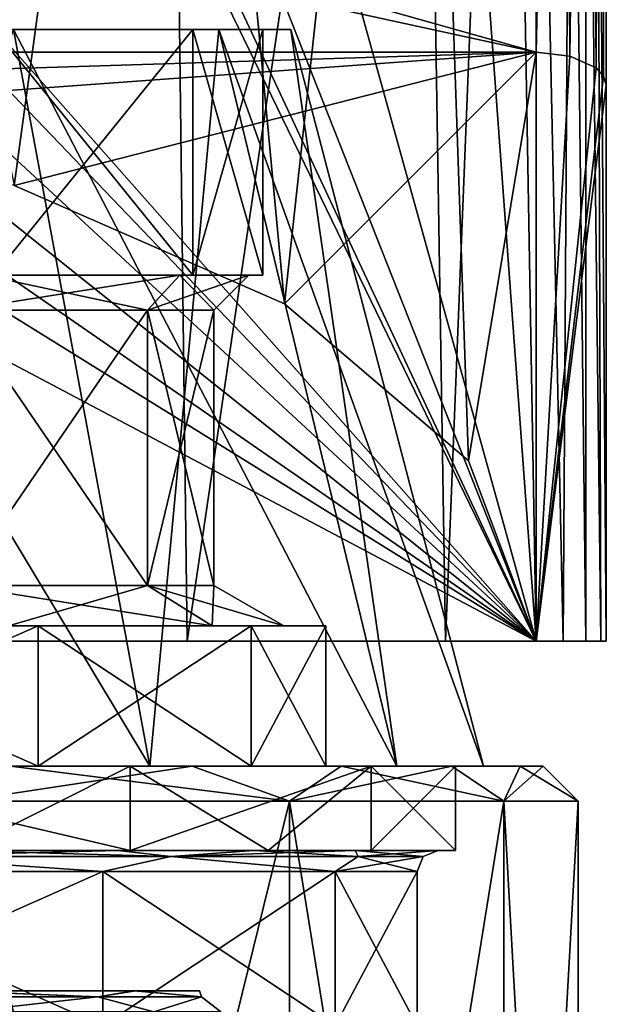
# Model space of a CAD drawing. Units: millimetres. Extents: x -70 to 180, y 51 to 311.
# Drawn here: x 119 to 127, y 67 to 81 of the extents above; entities that cross this region are included whole.
import ezdxf

# ---------------------------------------------------------------- set-up
doc = ezdxf.new("R2010")
doc.units = ezdxf.units.MM
doc.header["$LTSCALE"] = 65.185185
for name, color, linetype in [('1', 7, 'CONTINUOUS'), ('19', 7, 'CONTINUOUS'), ('2', 7, 'CONTINUOUS'), ('20', 7, 'CONTINUOUS'), ('21', 7, 'CONTINUOUS'), ('22', 7, 'CONTINUOUS'), ('24', 7, 'CONTINUOUS'), ('25', 7, 'CONTINUOUS'), ('26', 7, 'CONTINUOUS'), ('27', 7, 'CONTINUOUS'), ('28', 7, 'CONTINUOUS'), ('29', 7, 'CONTINUOUS'), ('3', 7, 'CONTINUOUS'), ('30', 7, 'CONTINUOUS'), ('31', 7, 'CONTINUOUS'), ('32', 7, 'CONTINUOUS'), ('33', 7, 'CONTINUOUS'), ('34', 7, 'CONTINUOUS'), ('35', 7, 'CONTINUOUS'), ('36', 7, 'CONTINUOUS'), ('37', 7, 'CONTINUOUS'), ('38', 7, 'CONTINUOUS'), ('39', 7, 'CONTINUOUS'), ('4', 7, 'CONTINUOUS'), ('468', 7, 'CONTINUOUS'), ('469', 7, 'CONTINUOUS'), ('470', 7, 'CONTINUOUS'), ('474', 7, 'CONTINUOUS'), ('475', 7, 'CONTINUOUS'), ('487', 7, 'CONTINUOUS'), ('5', 7, 'CONTINUOUS'), ('500', 7, 'CONTINUOUS'), ('518', 7, 'CONTINUOUS'), ('59', 7, 'CONTINUOUS'), ('6', 7, 'CONTINUOUS'), ('60', 7, 'CONTINUOUS'), ('7', 7, 'CONTINUOUS'), ('8', 7, 'CONTINUOUS')]:
    doc.layers.add(name, color=color, linetype=linetype)

msp = doc.modelspace()

# ---------------------------------------------------------------- linework, layer by layer
at = {"layer": '1', "color": 7, "linetype": 'CONTINUOUS', "true_color": 0xaaaaaa}
for points in [[(120.49, 70.5, -11.491), (118.5, 70.5, -14.218), (115.219, 70.5, -15.013), (120.49, 70.5, -11.491)], [(118.5, 70.5, 14.218), (121.092, 70.5, 12.092), (115.219, 70.5, 15.013), (118.5, 70.5, 14.218)], [(115.219, 70.5, 15.013), (121.092, 70.5, 12.092), (120.49, 70.5, 11.491), (115.219, 70.5, 15.013)], [(121.092, 70.5, -12.092), (118.5, 70.5, -14.218), (120.49, 70.5, -11.491), (121.092, 70.5, -12.092)], [(123.218, 70.5, -9.5), (121.092, 70.5, -12.092), (120.49, 70.5, -11.491), (123.218, 70.5, -9.5)], [(124.013, 70.5, -6.218), (123.218, 70.5, -9.5), (120.49, 70.5, -11.491), (124.013, 70.5, -6.218)], [(123.218, 70.5, 9.5), (124.798, 70.5, 6.544), (120.49, 70.5, 11.491), (123.218, 70.5, 9.5)], [(120.49, 70.5, 11.491), (124.798, 70.5, 6.544), (124.013, 70.5, 6.218), (120.49, 70.5, 11.491)], [(121.092, 70.5, 12.092), (123.218, 70.5, 9.5), (120.49, 70.5, 11.491), (121.092, 70.5, 12.092)], [(124.798, 70.5, -6.544), (123.218, 70.5, -9.5), (124.013, 70.5, -6.218), (124.798, 70.5, -6.544)], [(125.771, 70.5, -3.336), (124.798, 70.5, -6.544), (124.013, 70.5, -6.218), (125.771, 70.5, -3.336)], [(125.25, 70.5), (125.771, 70.5, -3.336), (124.013, 70.5, -6.218), (125.25, 70.5)], [(125.771, 70.5, 3.336), (126.1, 70.5), (124.013, 70.5, 6.218), (125.771, 70.5, 3.336)], [(126.1, 70.5), (125.25, 70.5), (124.013, 70.5, 6.218), (126.1, 70.5)], [(124.798, 70.5, 6.544), (125.771, 70.5, 3.336), (124.013, 70.5, 6.218), (124.798, 70.5, 6.544)], [(126.1, 70.5), (125.771, 70.5, -3.336), (125.25, 70.5), (126.1, 70.5)]]:
    msp.add_3dface(points, dxfattribs=at)
at = {"layer": '19', "color": 7, "linetype": 'CONTINUOUS', "true_color": 0xaaaaaa}
for points in [[(114.855, 69, -14.135), (119.819, 69, -10.819), (116.694, 69.212, -13.326), (114.855, 69, -14.135)], [(117.67, 69.3, -12.969), (116.694, 69.212, -13.326), (120.788, 69.212, -9.891), (117.67, 69.3, -12.969)], [(116.694, 69.212, -13.326), (119.819, 69, -10.819), (120.788, 69.212, -9.891), (116.694, 69.212, -13.326)], [(120.035, 69.3, -11.027), (117.67, 69.3, -12.969), (120.788, 69.212, -9.891), (120.035, 69.3, -11.027)], [(119.819, 69, -10.819), (123.135, 69, -5.855), (120.788, 69.212, -9.891), (119.819, 69, -10.819)], [(121.975, 69.3, -8.661), (120.035, 69.3, -11.027), (120.788, 69.212, -9.891), (121.975, 69.3, -8.661)], [(121.975, 69.3, -8.661), (120.788, 69.212, -9.891), (123.46, 69.212, -5.263), (121.975, 69.3, -8.661)], [(120.788, 69.212, -9.891), (123.135, 69, -5.855), (123.46, 69.212, -5.263), (120.788, 69.212, -9.891)], [(123.416, 69.3, -5.962), (121.975, 69.3, -8.661), (123.46, 69.212, -5.263), (123.416, 69.3, -5.962)], [(123.135, 69, -5.855), (124.3, 69), (123.46, 69.212, -5.263), (123.135, 69, -5.855)], [(124.6, 69.3), (123.416, 69.3, -5.962), (124.388, 69.212), (124.6, 69.3)], [(123.416, 69.3, -5.962), (123.46, 69.212, -5.263), (124.388, 69.212), (123.416, 69.3, -5.962)], [(123.46, 69.212, -5.263), (124.3, 69), (124.388, 69.212), (123.46, 69.212, -5.263)]]:
    msp.add_3dface(points, dxfattribs=at)
at = {"layer": '2', "color": 7, "linetype": 'CONTINUOUS', "true_color": 0xaaaaaa}
for points in [[(119.819, 66.8, 10.819), (114.855, 66.8, 14.135), (119.819, 69, 10.819), (119.819, 66.8, 10.819)], [(119.819, 69, 10.819), (114.855, 66.8, 14.135), (114.855, 69, 14.135), (119.819, 69, 10.819)], [(123.135, 66.8, 5.855), (119.819, 66.8, 10.819), (123.135, 69, 5.855), (123.135, 66.8, 5.855)], [(123.135, 69, 5.855), (119.819, 66.8, 10.819), (119.819, 69, 10.819), (123.135, 69, 5.855)], [(124.3, 66.8), (123.135, 66.8, 5.855), (124.3, 69), (124.3, 66.8)], [(124.3, 69), (123.135, 66.8, 5.855), (123.135, 69, 5.855), (124.3, 69)]]:
    msp.add_3dface(points, dxfattribs=at)
at = {"layer": '20', "color": 7, "linetype": 'CONTINUOUS', "true_color": 0xaaaaaa}
for points in [[(119.819, 69, 10.819), (114.855, 69, 14.135), (116.694, 69.212, 13.326), (119.819, 69, 10.819)], [(117.67, 69.3, 12.969), (120.035, 69.3, 11.027), (116.694, 69.212, 13.326), (117.67, 69.3, 12.969)], [(120.035, 69.3, 11.027), (120.788, 69.212, 9.891), (116.694, 69.212, 13.326), (120.035, 69.3, 11.027)], [(120.788, 69.212, 9.891), (119.819, 69, 10.819), (116.694, 69.212, 13.326), (120.788, 69.212, 9.891)], [(123.135, 69, 5.855), (119.819, 69, 10.819), (120.788, 69.212, 9.891), (123.135, 69, 5.855)], [(120.035, 69.3, 11.027), (121.975, 69.3, 8.661), (120.788, 69.212, 9.891), (120.035, 69.3, 11.027)], [(121.975, 69.3, 8.661), (123.416, 69.3, 5.962), (120.788, 69.212, 9.891), (121.975, 69.3, 8.661)], [(123.416, 69.3, 5.962), (123.46, 69.212, 5.263), (120.788, 69.212, 9.891), (123.416, 69.3, 5.962)], [(123.46, 69.212, 5.263), (123.135, 69, 5.855), (120.788, 69.212, 9.891), (123.46, 69.212, 5.263)], [(124.3, 69), (123.135, 69, 5.855), (124.388, 69.212), (124.3, 69)], [(124.388, 69.212), (123.135, 69, 5.855), (123.46, 69.212, 5.263), (124.388, 69.212)], [(123.416, 69.3, 5.962), (124.6, 69.3), (123.46, 69.212, 5.263), (123.416, 69.3, 5.962)], [(124.6, 69.3), (124.388, 69.212), (123.46, 69.212, 5.263), (124.6, 69.3)]]:
    msp.add_3dface(points, dxfattribs=at)
at = {"layer": '21', "color": 7, "linetype": 'CONTINUOUS', "true_color": 0xaaaaaa}
for points in [[(118.5, 70.5, -14.218), (121.092, 70.5, -12.092), (117.8, 70, -15.242), (118.5, 70.5, -14.218)], [(121.092, 70.5, -12.092), (122.482, 70, -11.313), (117.8, 70, -15.242), (121.092, 70.5, -12.092)], [(121.092, 70.5, -12.092), (123.218, 70.5, -9.5), (122.482, 70, -11.313), (121.092, 70.5, -12.092)], [(123.218, 70.5, -9.5), (124.798, 70.5, -6.544), (122.482, 70, -11.313), (123.218, 70.5, -9.5)], [(124.798, 70.5, -6.544), (125.539, 70, -6.019), (122.482, 70, -11.313), (124.798, 70.5, -6.544)], [(124.798, 70.5, -6.544), (125.771, 70.5, -3.336), (125.539, 70, -6.019), (124.798, 70.5, -6.544)], [(125.771, 70.5, -3.336), (126.1, 70.5), (125.539, 70, -6.019), (125.771, 70.5, -3.336)], [(126.1, 70.5), (126.6, 70), (125.539, 70, -6.019), (126.1, 70.5)]]:
    msp.add_3dface(points, dxfattribs=at)
at = {"layer": '22', "color": 7, "linetype": 'CONTINUOUS', "true_color": 0xaaaaaa}
for points in [[(118.5, 70.5, 14.218), (117.8, 70, 15.242), (122.482, 70, 11.313), (118.5, 70.5, 14.218)], [(121.092, 70.5, 12.092), (118.5, 70.5, 14.218), (122.482, 70, 11.313), (121.092, 70.5, 12.092)], [(123.218, 70.5, 9.5), (121.092, 70.5, 12.092), (122.482, 70, 11.313), (123.218, 70.5, 9.5)], [(123.218, 70.5, 9.5), (122.482, 70, 11.313), (125.539, 70, 6.019), (123.218, 70.5, 9.5)], [(124.798, 70.5, 6.544), (123.218, 70.5, 9.5), (125.539, 70, 6.019), (124.798, 70.5, 6.544)], [(125.771, 70.5, 3.336), (124.798, 70.5, 6.544), (125.539, 70, 6.019), (125.771, 70.5, 3.336)], [(125.771, 70.5, 3.336), (125.539, 70, 6.019), (126.6, 70), (125.771, 70.5, 3.336)], [(126.1, 70.5), (125.771, 70.5, 3.336), (126.6, 70), (126.1, 70.5)]]:
    msp.add_3dface(points, dxfattribs=at)
at = {"layer": '24', "color": 7, "linetype": 'CONTINUOUS', "true_color": 0xaaaaaa}
for points in [[(120.208, 70.5, 11.208), (115.066, 70.5, 14.643), (114.357, 70.5, 12.934), (120.208, 70.5, 11.208)], [(118.899, 70.5, 9.899), (120.208, 70.5, 11.208), (114.357, 70.5, 12.934), (118.899, 70.5, 9.899)], [(115.066, 70.5, -14.643), (120.208, 70.5, -11.208), (114.357, 70.5, -12.934), (115.066, 70.5, -14.643)], [(114.357, 70.5, -12.934), (120.208, 70.5, -11.208), (118.899, 70.5, -9.899), (114.357, 70.5, -12.934)], [(123.644, 70.5, 6.065), (120.208, 70.5, 11.208), (118.899, 70.5, 9.899), (123.644, 70.5, 6.065)], [(121.934, 70.5, 5.357), (123.644, 70.5, 6.065), (118.899, 70.5, 9.899), (121.934, 70.5, 5.357)], [(120.208, 70.5, -11.208), (123.644, 70.5, -6.065), (118.899, 70.5, -9.899), (120.208, 70.5, -11.208)], [(118.899, 70.5, -9.899), (123.644, 70.5, -6.065), (121.934, 70.5, -5.357), (118.899, 70.5, -9.899)], [(123.644, 70.5, -6.065), (124.85, 70.5), (121.934, 70.5, -5.357), (123.644, 70.5, -6.065)], [(124.85, 70.5), (123, 70.5), (121.934, 70.5, -5.357), (124.85, 70.5)], [(123, 70.5), (123.644, 70.5, 6.065), (121.934, 70.5, 5.357), (123, 70.5)], [(124.85, 70.5), (123.644, 70.5, 6.065), (123, 70.5), (124.85, 70.5)]]:
    msp.add_3dface(points, dxfattribs=at)
at = {"layer": '25', "color": 7, "linetype": 'CONTINUOUS', "true_color": 0xaaaaaa}
for points in [[(118.546, 81, 9.546), (121.472, 81, 5.166), (118.263, 81, 9.263), (118.546, 81, 9.546)], [(118.263, 81, 9.263), (121.472, 81, 5.166), (121.103, 81, 5.013), (118.263, 81, 9.263)], [(121.472, 81, -5.166), (118.546, 81, -9.546), (118.263, 81, -9.263), (121.472, 81, -5.166)], [(121.103, 81, -5.013), (121.472, 81, -5.166), (118.263, 81, -9.263), (121.103, 81, -5.013)], [(121.472, 81, 5.166), (122.5, 81), (121.103, 81, 5.013), (121.472, 81, 5.166)], [(122.5, 81), (122.1, 81), (121.103, 81, 5.013), (122.5, 81)], [(122.1, 81), (121.472, 81, -5.166), (121.103, 81, -5.013), (122.1, 81)], [(122.5, 81), (121.472, 81, -5.166), (122.1, 81), (122.5, 81)]]:
    msp.add_3dface(points, dxfattribs=at)
at = {"layer": '26', "color": 7, "linetype": 'CONTINUOUS', "true_color": 0xaaaaaa}
for points in [[(120.456, 73.077, 4.745), (117.768, 73.077, 8.768), (120.456, 77, 4.745), (120.456, 73.077, 4.745)], [(120.456, 77, 4.745), (117.768, 73.077, 8.768), (117.768, 77, 8.768), (120.456, 77, 4.745)], [(121.4, 73.077), (120.456, 73.077, 4.745), (121.4, 77), (121.4, 73.077)], [(121.4, 77), (120.456, 73.077, 4.745), (120.456, 77, 4.745), (121.4, 77)]]:
    msp.add_3dface(points, dxfattribs=at)
at = {"layer": '27', "color": 7, "linetype": 'CONTINUOUS', "true_color": 0xaaaaaa}
for points in [[(117.768, 73.077, -8.768), (120.456, 73.077, -4.745), (117.768, 77, -8.768), (117.768, 73.077, -8.768)], [(117.768, 77, -8.768), (120.456, 73.077, -4.745), (120.456, 77, -4.745), (117.768, 77, -8.768)], [(121.4, 73.077), (121.4, 77), (120.456, 77, -4.745), (121.4, 73.077)], [(120.456, 73.077, -4.745), (121.4, 73.077), (120.456, 77, -4.745), (120.456, 73.077, -4.745)]]:
    msp.add_3dface(points, dxfattribs=at)
at = {"layer": '28', "color": 7, "linetype": 'CONTINUOUS', "true_color": 0xaaaaaa}
for points in [[(115.219, 70.5, 15.013), (120.49, 70.5, 11.491), (114.166, 81, 12.472), (115.219, 70.5, 15.013)], [(120.49, 70.5, 11.491), (118.546, 81, 9.546), (114.166, 81, 12.472), (120.49, 70.5, 11.491)], [(120.49, 70.5, 11.491), (124.013, 70.5, 6.218), (118.546, 81, 9.546), (120.49, 70.5, 11.491)], [(124.013, 70.5, 6.218), (121.472, 81, 5.166), (118.546, 81, 9.546), (124.013, 70.5, 6.218)], [(124.013, 70.5, 6.218), (125.25, 70.5), (121.472, 81, 5.166), (124.013, 70.5, 6.218)], [(125.25, 70.5), (122.5, 81), (121.472, 81, 5.166), (125.25, 70.5)]]:
    msp.add_3dface(points, dxfattribs=at)
at = {"layer": '29', "color": 7, "linetype": 'CONTINUOUS', "true_color": 0xaaaaaa}
for points in [[(120.49, 70.5, -11.491), (115.219, 70.5, -15.013), (118.546, 81, -9.546), (120.49, 70.5, -11.491)], [(120.49, 70.5, -11.491), (118.546, 81, -9.546), (121.472, 81, -5.166), (120.49, 70.5, -11.491)], [(124.013, 70.5, -6.218), (120.49, 70.5, -11.491), (121.472, 81, -5.166), (124.013, 70.5, -6.218)], [(122.5, 81), (124.013, 70.5, -6.218), (121.472, 81, -5.166), (122.5, 81)], [(125.25, 70.5), (124.013, 70.5, -6.218), (122.5, 81), (125.25, 70.5)]]:
    msp.add_3dface(points, dxfattribs=at)
at = {"layer": '3', "color": 7, "linetype": 'CONTINUOUS', "true_color": 0xaaaaaa}
for points in [[(114.855, 66.8, -14.135), (119.819, 66.8, -10.819), (114.855, 69, -14.135), (114.855, 66.8, -14.135)], [(114.855, 69, -14.135), (119.819, 66.8, -10.819), (119.819, 69, -10.819), (114.855, 69, -14.135)], [(119.819, 66.8, -10.819), (123.135, 66.8, -5.855), (119.819, 69, -10.819), (119.819, 66.8, -10.819)], [(119.819, 69, -10.819), (123.135, 66.8, -5.855), (123.135, 69, -5.855), (119.819, 69, -10.819)], [(124.3, 66.8), (124.3, 69), (123.135, 69, -5.855), (124.3, 66.8)], [(123.135, 66.8, -5.855), (124.3, 66.8), (123.135, 69, -5.855), (123.135, 66.8, -5.855)]]:
    msp.add_3dface(points, dxfattribs=at)
at = {"layer": '30', "color": 7, "linetype": 'CONTINUOUS', "true_color": 0xaaaaaa}
for points in [[(114.357, 72.5, -12.934), (118.899, 72.5, -9.899), (114.128, 72.5, -12.38), (114.357, 72.5, -12.934)], [(114.128, 72.5, -12.38), (118.899, 72.5, -9.899), (118.475, 72.5, -9.475), (114.128, 72.5, -12.38)], [(118.899, 72.5, 9.899), (114.357, 72.5, 12.934), (114.128, 72.5, 12.38), (118.899, 72.5, 9.899)], [(118.475, 72.5, 9.475), (118.899, 72.5, 9.899), (114.128, 72.5, 12.38), (118.475, 72.5, 9.475)], [(118.899, 72.5, -9.899), (121.934, 72.5, -5.357), (118.475, 72.5, -9.475), (118.899, 72.5, -9.899)], [(118.475, 72.5, -9.475), (121.934, 72.5, -5.357), (121.38, 72.5, -5.128), (118.475, 72.5, -9.475)], [(121.934, 72.5, 5.357), (118.899, 72.5, 9.899), (118.475, 72.5, 9.475), (121.934, 72.5, 5.357)], [(121.38, 72.5, 5.128), (121.934, 72.5, 5.357), (118.475, 72.5, 9.475), (121.38, 72.5, 5.128)], [(121.934, 72.5, -5.357), (123, 72.5), (121.38, 72.5, -5.128), (121.934, 72.5, -5.357)], [(123, 72.5), (122.4, 72.5), (121.38, 72.5, -5.128), (123, 72.5)], [(122.4, 72.5), (121.934, 72.5, 5.357), (121.38, 72.5, 5.128), (122.4, 72.5)], [(123, 72.5), (121.934, 72.5, 5.357), (122.4, 72.5), (123, 72.5)]]:
    msp.add_3dface(points, dxfattribs=at)
at = {"layer": '31', "color": 7, "linetype": 'CONTINUOUS', "true_color": 0xaaaaaa}
for points in [[(118.899, 70.5, 9.899), (114.357, 70.5, 12.934), (118.899, 72.5, 9.899), (118.899, 70.5, 9.899)], [(114.357, 70.5, 12.934), (114.357, 72.5, 12.934), (118.899, 72.5, 9.899), (114.357, 70.5, 12.934)], [(121.934, 70.5, 5.357), (118.899, 70.5, 9.899), (121.934, 72.5, 5.357), (121.934, 70.5, 5.357)], [(118.899, 70.5, 9.899), (118.899, 72.5, 9.899), (121.934, 72.5, 5.357), (118.899, 70.5, 9.899)], [(123, 70.5), (121.934, 70.5, 5.357), (123, 72.5), (123, 70.5)], [(123, 72.5), (121.934, 70.5, 5.357), (121.934, 72.5, 5.357), (123, 72.5)]]:
    msp.add_3dface(points, dxfattribs=at)
at = {"layer": '32', "color": 7, "linetype": 'CONTINUOUS', "true_color": 0xaaaaaa}
for points in [[(114.357, 70.5, -12.934), (118.899, 70.5, -9.899), (114.357, 72.5, -12.934), (114.357, 70.5, -12.934)], [(118.899, 70.5, -9.899), (118.899, 72.5, -9.899), (114.357, 72.5, -12.934), (118.899, 70.5, -9.899)], [(118.899, 70.5, -9.899), (121.934, 70.5, -5.357), (118.899, 72.5, -9.899), (118.899, 70.5, -9.899)], [(121.934, 70.5, -5.357), (121.934, 72.5, -5.357), (118.899, 72.5, -9.899), (121.934, 70.5, -5.357)], [(121.934, 70.5, -5.357), (123, 70.5), (121.934, 72.5, -5.357), (121.934, 70.5, -5.357)], [(123, 70.5), (123, 72.5), (121.934, 72.5, -5.357), (123, 70.5)]]:
    msp.add_3dface(points, dxfattribs=at)
at = {"layer": '33', "color": 7, "linetype": 'CONTINUOUS', "true_color": 0xaaaaaa}
for points in [[(117.768, 73.077, 8.768), (120.456, 73.077, 4.745), (118.475, 72.5, 9.475), (117.768, 73.077, 8.768)], [(120.456, 73.077, 4.745), (121.38, 72.5, 5.128), (118.475, 72.5, 9.475), (120.456, 73.077, 4.745)], [(120.456, 73.077, 4.745), (121.4, 73.077), (121.38, 72.5, 5.128), (120.456, 73.077, 4.745)], [(121.4, 73.077), (122.4, 72.5), (121.38, 72.5, 5.128), (121.4, 73.077)]]:
    msp.add_3dface(points, dxfattribs=at)
at = {"layer": '34', "color": 7, "linetype": 'CONTINUOUS', "true_color": 0xaaaaaa}
for points in [[(120.456, 73.077, -4.745), (117.768, 73.077, -8.768), (121.38, 72.5, -5.128), (120.456, 73.077, -4.745)], [(117.768, 73.077, -8.768), (118.475, 72.5, -9.475), (121.38, 72.5, -5.128), (117.768, 73.077, -8.768)], [(121.4, 73.077), (120.456, 73.077, -4.745), (122.4, 72.5), (121.4, 73.077)], [(122.4, 72.5), (120.456, 73.077, -4.745), (121.38, 72.5, -5.128), (122.4, 72.5)]]:
    msp.add_3dface(points, dxfattribs=at)
at = {"layer": '35', "color": 7, "linetype": 'CONTINUOUS', "true_color": 0xaaaaaa}
for points in [[(118.263, 81, 9.263), (121.103, 81, 5.013), (118.263, 77.5, 9.263), (118.263, 81, 9.263)], [(118.263, 77.5, 9.263), (121.103, 81, 5.013), (121.103, 77.5, 5.013), (118.263, 77.5, 9.263)], [(121.103, 81, 5.013), (122.1, 81), (121.103, 77.5, 5.013), (121.103, 81, 5.013)], [(121.103, 77.5, 5.013), (122.1, 81), (122.1, 77.5), (121.103, 77.5, 5.013)]]:
    msp.add_3dface(points, dxfattribs=at)
at = {"layer": '36', "color": 7, "linetype": 'CONTINUOUS', "true_color": 0xaaaaaa}
for points in [[(118.263, 77.5, 9.263), (121.103, 77.5, 5.013), (118.122, 77.5, 9.121), (118.263, 77.5, 9.263)], [(118.122, 77.5, 9.121), (121.103, 77.5, 5.013), (120.918, 77.5, 4.937), (118.122, 77.5, 9.121)], [(121.103, 77.5, -5.013), (118.263, 77.5, -9.263), (118.122, 77.5, -9.121), (121.103, 77.5, -5.013)], [(120.918, 77.5, -4.937), (121.103, 77.5, -5.013), (118.122, 77.5, -9.121), (120.918, 77.5, -4.937)], [(121.103, 77.5, 5.013), (122.1, 77.5), (120.918, 77.5, 4.937), (121.103, 77.5, 5.013)], [(120.918, 77.5, 4.937), (122.1, 77.5), (121.9, 77.5), (120.918, 77.5, 4.937)], [(121.9, 77.5), (121.103, 77.5, -5.013), (120.918, 77.5, -4.937), (121.9, 77.5)], [(122.1, 77.5), (121.103, 77.5, -5.013), (121.9, 77.5), (122.1, 77.5)]]:
    msp.add_3dface(points, dxfattribs=at)
at = {"layer": '37', "color": 7, "linetype": 'CONTINUOUS', "true_color": 0xaaaaaa}
for points in [[(121.103, 81, -5.013), (118.263, 81, -9.263), (121.103, 77.5, -5.013), (121.103, 81, -5.013)], [(118.263, 81, -9.263), (118.263, 77.5, -9.263), (121.103, 77.5, -5.013), (118.263, 81, -9.263)], [(122.1, 81), (121.103, 81, -5.013), (122.1, 77.5), (122.1, 81)], [(122.1, 77.5), (121.103, 81, -5.013), (121.103, 77.5, -5.013), (122.1, 77.5)]]:
    msp.add_3dface(points, dxfattribs=at)
at = {"layer": '38', "color": 7, "linetype": 'CONTINUOUS', "true_color": 0xaaaaaa}
for points in [[(117.768, 77, -8.768), (120.456, 77, -4.745), (118.122, 77.5, -9.121), (117.768, 77, -8.768)], [(120.456, 77, -4.745), (120.918, 77.5, -4.937), (118.122, 77.5, -9.121), (120.456, 77, -4.745)], [(120.456, 77, -4.745), (121.4, 77), (120.918, 77.5, -4.937), (120.456, 77, -4.745)], [(121.4, 77), (121.9, 77.5), (120.918, 77.5, -4.937), (121.4, 77)]]:
    msp.add_3dface(points, dxfattribs=at)
at = {"layer": '39', "color": 7, "linetype": 'CONTINUOUS', "true_color": 0xaaaaaa}
for points in [[(120.456, 77, 4.745), (117.768, 77, 8.768), (120.918, 77.5, 4.937), (120.456, 77, 4.745)], [(117.768, 77, 8.768), (118.122, 77.5, 9.121), (120.918, 77.5, 4.937), (117.768, 77, 8.768)], [(121.4, 77), (120.456, 77, 4.745), (121.9, 77.5), (121.4, 77)], [(120.456, 77, 4.745), (120.918, 77.5, 4.937), (121.9, 77.5), (120.456, 77, 4.745)]]:
    msp.add_3dface(points, dxfattribs=at)
at = {"layer": '4', "color": 7, "linetype": 'CONTINUOUS', "true_color": 0xaaaaaa}
for points in [[(117.8, 51, 15.242), (122.482, 51, 11.313), (117.8, 70, 15.242), (117.8, 51, 15.242)], [(117.8, 70, 15.242), (122.482, 51, 11.313), (122.482, 70, 11.313), (117.8, 70, 15.242)], [(122.482, 51, 11.313), (125.539, 51, 6.02), (122.482, 70, 11.313), (122.482, 51, 11.313)], [(122.482, 70, 11.313), (125.539, 51, 6.02), (125.539, 70, 6.019), (122.482, 70, 11.313)], [(125.539, 51, 6.02), (126.6, 51), (125.539, 70, 6.019), (125.539, 51, 6.02)], [(125.539, 70, 6.019), (126.6, 51), (126.6, 70), (125.539, 70, 6.019)]]:
    msp.add_3dface(points, dxfattribs=at)
at = {"layer": '468', "color": 7, "linetype": 'CONTINUOUS', "true_color": 0xaaaaaa}
for points in [[(127, 80.211, -17.282), (127, 98.284, -17.282), (127, 95.829, 20.426), (127, 80.211, -17.282)], [(127, 95.274, 19.387), (127, 80.211, -17.282), (127, 95.829, 20.426), (127, 95.274, 19.387)], [(127, 94.527, 18.476), (127, 80.211, -17.282), (127, 95.274, 19.387), (127, 94.527, 18.476)], [(127, 72.284, -0.282), (127, 80.211, -17.282), (127, 94.527, 18.476), (127, 72.284, -0.282)], [(127, 93.616, 17.728), (127, 72.284, -0.282), (127, 94.527, 18.476), (127, 93.616, 17.728)], [(127, 92.577, 17.173), (127, 72.284, -0.282), (127, 93.616, 17.728), (127, 92.577, 17.173)], [(127, 90.284, 16.718), (127, 72.284, -0.282), (127, 92.577, 17.173), (127, 90.284, 16.718)], [(127, 72.284, 16.718), (127, 72.284, -0.282), (127, 90.284, 16.718), (127, 72.284, 16.718)]]:
    msp.add_3dface(points, dxfattribs=at)
at = {"layer": '469', "color": 7, "linetype": 'CONTINUOUS', "true_color": 0xaaaaaa}
for points in [[(92, 80.678, -18.282), (126, 80.678, -18.282), (109, 80.147, -17.145), (92, 80.678, -18.282)], [(109, 80.147, -17.145), (126, 80.678, -18.282), (113.947, 79.804, -16.409), (109, 80.147, -17.145)], [(113.947, 79.804, -16.409), (126, 80.678, -18.282), (118.554, 78.777, -14.206), (113.947, 79.804, -16.409)], [(118.554, 78.777, -14.206), (126, 80.678, -18.282), (122.41, 77.092, -10.594), (118.554, 78.777, -14.206)], [(122.41, 77.092, -10.594), (126, 80.678, -18.282), (125.035, 74.854, -5.792), (122.41, 77.092, -10.594)], [(125.035, 74.854, -5.792), (126, 80.678, -18.282), (126, 72.284, -0.282), (125.035, 74.854, -5.792)], [(126, 72.284, -0.282), (126, 80.678, -18.282), (126.479, 80.621, -18.16), (126, 72.284, -0.282)], [(126.853, 80.455, -17.804), (126, 72.284, -0.282), (126.479, 80.621, -18.16), (126.853, 80.455, -17.804)], [(126.962, 80.339, -17.555), (126, 72.284, -0.282), (126.853, 80.455, -17.804), (126.962, 80.339, -17.555)], [(127, 80.211, -17.282), (126, 72.284, -0.282), (126.962, 80.339, -17.555), (127, 80.211, -17.282)], [(127, 80.211, -17.282), (127, 72.284, -0.282), (126, 72.284, -0.282), (127, 80.211, -17.282)]]:
    msp.add_3dface(points, dxfattribs=at)
at = {"layer": '470', "color": 7, "linetype": 'CONTINUOUS', "true_color": 0xaaaaaa}
for points in [[(126, 98.284, -18.282), (126, 80.678, -18.282), (110.95, 84.907, -18.282), (126, 98.284, -18.282)], [(110.95, 84.907, -18.282), (126, 80.678, -18.282), (109, 84.384, -18.282), (110.95, 84.907, -18.282)], [(126, 80.678, -18.282), (92, 80.678, -18.282), (109, 84.384, -18.282), (126, 80.678, -18.282)]]:
    msp.add_3dface(points, dxfattribs=at)
at = {"layer": '474', "color": 7, "linetype": 'CONTINUOUS', "true_color": 0xaaaaaa}
for points in [[(126, 72.284, 17.718), (115.455, 93.992, 17.718), (103, 98.284, 17.718), (126, 72.284, 17.718)], [(103, 96.284, 17.718), (126, 72.284, 17.718), (103, 98.284, 17.718), (103, 96.284, 17.718)], [(102.545, 93.992, 17.718), (126, 72.284, 17.718), (103, 96.284, 17.718), (102.545, 93.992, 17.718)], [(101.243, 92.041, 17.718), (126, 72.284, 17.718), (102.545, 93.992, 17.718), (101.243, 92.041, 17.718)], [(116.757, 92.041, 17.718), (115.455, 93.992, 17.718), (126, 72.284, 17.718), (116.757, 92.041, 17.718)], [(99.293, 90.739, 17.718), (126, 72.284, 17.718), (101.243, 92.041, 17.718), (99.293, 90.739, 17.718)], [(118.707, 90.739, 17.718), (116.757, 92.041, 17.718), (126, 72.284, 17.718), (118.707, 90.739, 17.718)], [(97, 90.284, 17.718), (126, 72.284, 17.718), (99.293, 90.739, 17.718), (97, 90.284, 17.718)], [(121, 90.284, 17.718), (118.707, 90.739, 17.718), (126, 72.284, 17.718), (121, 90.284, 17.718)], [(92, 72.284, 17.718), (126, 72.284, 17.718), (92, 90.284, 17.718), (92, 72.284, 17.718)], [(92, 90.284, 17.718), (126, 72.284, 17.718), (97, 90.284, 17.718), (92, 90.284, 17.718)], [(126, 90.284, 17.718), (121, 90.284, 17.718), (126, 72.284, 17.718), (126, 90.284, 17.718)]]:
    msp.add_3dface(points, dxfattribs=at)
at = {"layer": '475', "color": 7, "linetype": 'CONTINUOUS', "true_color": 0xaaaaaa}
for points in [[(126, 72.284, 17.718), (92, 72.284, 17.718), (109, 72.284, 16.718), (126, 72.284, 17.718)], [(115.506, 72.284, 15.424), (126, 72.284, 17.718), (109, 72.284, 16.718), (115.506, 72.284, 15.424)], [(121.021, 72.284, 11.739), (126, 72.284, 17.718), (115.506, 72.284, 15.424), (121.021, 72.284, 11.739)], [(124.706, 72.284, 6.224), (126, 72.284, 17.718), (121.021, 72.284, 11.739), (124.706, 72.284, 6.224)], [(126, 72.284, -0.282), (126, 72.284, 17.718), (124.706, 72.284, 6.224), (126, 72.284, -0.282)], [(126, 72.284, -0.282), (127, 72.284, -0.282), (126, 72.284, 17.718), (126, 72.284, -0.282)], [(126, 72.284, 17.718), (127, 72.284, -0.282), (126.383, 72.284, 17.642), (126, 72.284, 17.718)], [(126.383, 72.284, 17.642), (127, 72.284, -0.282), (126.707, 72.284, 17.425), (126.383, 72.284, 17.642)], [(126.707, 72.284, 17.425), (127, 72.284, -0.282), (126.924, 72.284, 17.101), (126.707, 72.284, 17.425)], [(127, 72.284, -0.282), (127, 72.284, 16.718), (126.924, 72.284, 17.101), (127, 72.284, -0.282)]]:
    msp.add_3dface(points, dxfattribs=at)
at = {"layer": '487', "color": 7, "linetype": 'CONTINUOUS', "true_color": 0xaaaaaa}
for points in [[(115.355, 94.81, -15.625), (118.554, 78.777, -14.206), (120.743, 94.81, -12.025), (115.355, 94.81, -15.625)], [(120.743, 94.81, 11.461), (115.506, 72.284, 15.424), (115.355, 94.81, 15.061), (120.743, 94.81, 11.461)], [(121.021, 72.284, 11.739), (115.506, 72.284, 15.424), (120.743, 94.81, 11.461), (121.021, 72.284, 11.739)], [(118.554, 78.777, -14.206), (122.41, 77.092, -10.594), (120.743, 94.81, -12.025), (118.554, 78.777, -14.206)], [(120.743, 94.81, -12.025), (122.41, 77.092, -10.594), (124.343, 94.81, -6.637), (120.743, 94.81, -12.025)], [(124.343, 94.81, 6.073), (121.021, 72.284, 11.739), (120.743, 94.81, 11.461), (124.343, 94.81, 6.073)], [(124.706, 72.284, 6.224), (121.021, 72.284, 11.739), (124.343, 94.81, 6.073), (124.706, 72.284, 6.224)], [(122.41, 77.092, -10.594), (125.035, 74.854, -5.792), (124.343, 94.81, -6.637), (122.41, 77.092, -10.594)], [(125.035, 74.854, -5.792), (126, 72.284, -0.282), (124.343, 94.81, -6.637), (125.035, 74.854, -5.792)], [(124.343, 94.81, -6.637), (126, 72.284, -0.282), (125.607, 94.81, -0.282), (124.343, 94.81, -6.637)], [(125.607, 94.81, -0.282), (124.706, 72.284, 6.224), (124.343, 94.81, 6.073), (125.607, 94.81, -0.282)], [(126, 72.284, -0.282), (124.706, 72.284, 6.224), (125.607, 94.81, -0.282), (126, 72.284, -0.282)]]:
    msp.add_3dface(points, dxfattribs=at)
at = {"layer": '5', "color": 7, "linetype": 'CONTINUOUS', "true_color": 0xaaaaaa}
for points in [[(115.066, 70.5, 14.643), (120.208, 70.5, 11.208), (117.806, 69.3, 13.179), (115.066, 70.5, 14.643)], [(117.806, 69.3, 13.179), (120.208, 70.5, 11.208), (120.208, 69.3, 11.208), (117.806, 69.3, 13.179)], [(120.208, 70.5, 11.208), (123.644, 70.5, 6.065), (120.208, 69.3, 11.208), (120.208, 70.5, 11.208)], [(120.208, 69.3, 11.208), (123.644, 70.5, 6.065), (122.179, 69.3, 8.806), (120.208, 69.3, 11.208)], [(122.179, 69.3, 8.806), (123.644, 70.5, 6.065), (123.644, 69.3, 6.065), (122.179, 69.3, 8.806)], [(123.644, 70.5, 6.065), (124.85, 70.5), (123.644, 69.3, 6.065), (123.644, 70.5, 6.065)], [(123.644, 69.3, 6.065), (124.85, 70.5), (124.85, 69.3), (123.644, 69.3, 6.065)]]:
    msp.add_3dface(points, dxfattribs=at)
at = {"layer": '500', "color": 7, "linetype": 'CONTINUOUS', "true_color": 0xaaaaaa}
for points in [[(126.479, 80.621, -18.16), (126, 80.678, -18.282), (126.383, 98.284, -18.206), (126.479, 80.621, -18.16)], [(126, 80.678, -18.282), (126, 98.284, -18.282), (126.383, 98.284, -18.206), (126, 80.678, -18.282)], [(126.5, 98.284, -18.148), (126.479, 80.621, -18.16), (126.383, 98.284, -18.206), (126.5, 98.284, -18.148)], [(126.853, 80.455, -17.804), (126.479, 80.621, -18.16), (126.707, 98.284, -17.989), (126.853, 80.455, -17.804)], [(126.707, 98.284, -17.989), (126.479, 80.621, -18.16), (126.5, 98.284, -18.148), (126.707, 98.284, -17.989)], [(126.866, 98.284, -17.782), (126.853, 80.455, -17.804), (126.707, 98.284, -17.989), (126.866, 98.284, -17.782)], [(126.962, 80.339, -17.555), (126.853, 80.455, -17.804), (126.924, 98.284, -17.665), (126.962, 80.339, -17.555)], [(126.924, 98.284, -17.665), (126.853, 80.455, -17.804), (126.866, 98.284, -17.782), (126.924, 98.284, -17.665)], [(127, 98.284, -17.282), (126.962, 80.339, -17.555), (126.924, 98.284, -17.665), (127, 98.284, -17.282)], [(127, 98.284, -17.282), (127, 80.211, -17.282), (126.962, 80.339, -17.555), (127, 98.284, -17.282)]]:
    msp.add_3dface(points, dxfattribs=at)
at = {"layer": '518', "color": 7, "linetype": 'CONTINUOUS', "true_color": 0xaaaaaa}
for points in [[(126, 90.284, 17.718), (126, 72.284, 17.718), (126.383, 72.284, 17.642), (126, 90.284, 17.718)], [(126, 90.284, 17.718), (126.383, 72.284, 17.642), (126.5, 90.284, 17.584), (126, 90.284, 17.718)], [(126.383, 72.284, 17.642), (126.707, 72.284, 17.425), (126.5, 90.284, 17.584), (126.383, 72.284, 17.642)], [(126.707, 72.284, 17.425), (126.707, 90.284, 17.425), (126.5, 90.284, 17.584), (126.707, 72.284, 17.425)], [(126.707, 72.284, 17.425), (126.924, 72.284, 17.101), (126.707, 90.284, 17.425), (126.707, 72.284, 17.425)], [(126.924, 72.284, 17.101), (126.866, 90.284, 17.218), (126.707, 90.284, 17.425), (126.924, 72.284, 17.101)], [(127, 72.284, 16.718), (127, 90.284, 16.718), (126.866, 90.284, 17.218), (127, 72.284, 16.718)], [(126.924, 72.284, 17.101), (127, 72.284, 16.718), (126.866, 90.284, 17.218), (126.924, 72.284, 17.101)]]:
    msp.add_3dface(points, dxfattribs=at)
at = {"layer": '59', "color": 7, "linetype": 'CONTINUOUS', "true_color": 0xff9600}
for points in [[(119.749, 67.212, -6.206), (116.978, 67.212, -9.508), (117.663, 67.3, -8.591), (119.749, 67.212, -6.206)], [(116.978, 67.212, 9.508), (119.749, 67.212, 6.206), (117.611, 67.3, 8.643), (116.978, 67.212, 9.508)], [(117.611, 67.3, 8.643), (119.749, 67.212, 6.206), (120.26, 67.3, 4.696), (117.611, 67.3, 8.643)], [(120.288, 67.3, -4.628), (119.749, 67.212, -6.206), (117.663, 67.3, -8.591), (120.288, 67.3, -4.628)], [(121.224, 67.212, -2.155), (119.749, 67.212, -6.206), (120.288, 67.3, -4.628), (121.224, 67.212, -2.155)], [(119.749, 67.212, 6.206), (121.224, 67.212, 2.155), (120.26, 67.3, 4.696), (119.749, 67.212, 6.206)], [(120.26, 67.3, 4.696), (121.224, 67.212, 2.155), (121.2, 67.3, 0.037), (120.26, 67.3, 4.696)], [(121.2, 67.3, 0.037), (121.224, 67.212, -2.155), (120.288, 67.3, -4.628), (121.2, 67.3, 0.037)], [(121.224, 67.212, 2.155), (121.224, 67.212, -2.155), (121.2, 67.3, 0.037), (121.224, 67.212, 2.155)], [(117.839, 67, 8.839), (119.749, 67.212, 6.206), (116.978, 67.212, 9.508), (117.839, 67, 8.839)], [(117.839, 67, -8.839), (116.978, 67.212, -9.508), (119.749, 67.212, -6.206), (117.839, 67, -8.839)], [(117.839, 67, 8.839), (120.548, 67, 4.784), (119.749, 67.212, 6.206), (117.839, 67, 8.839)], [(120.548, 67, -4.784), (117.839, 67, -8.839), (119.749, 67.212, -6.206), (120.548, 67, -4.784)], [(120.548, 67, 4.784), (121.224, 67.212, 2.155), (119.749, 67.212, 6.206), (120.548, 67, 4.784)], [(120.548, 67, -4.784), (119.749, 67.212, -6.206), (121.224, 67.212, -2.155), (120.548, 67, -4.784)], [(120.548, 67, 4.784), (121.5, 67, 0), (121.224, 67.212, 2.155), (120.548, 67, 4.784)], [(121.5, 67, 0), (120.548, 67, -4.784), (121.224, 67.212, -2.155), (121.5, 67, 0)], [(121.5, 67, 0), (121.224, 67.212, -2.155), (121.224, 67.212, 2.155), (121.5, 67, 0)]]:
    msp.add_3dface(points, dxfattribs=at)
at = {"layer": '6', "color": 7, "linetype": 'CONTINUOUS', "true_color": 0xaaaaaa}
for points in [[(117.67, 69.3, 12.969), (117.806, 69.3, 13.179), (120.035, 69.3, 11.027), (117.67, 69.3, 12.969)], [(120.035, 69.3, -11.027), (117.806, 69.3, -13.179), (117.67, 69.3, -12.969), (120.035, 69.3, -11.027)], [(117.806, 69.3, 13.179), (120.208, 69.3, 11.208), (120.035, 69.3, 11.027), (117.806, 69.3, 13.179)], [(120.208, 69.3, -11.208), (117.806, 69.3, -13.179), (120.035, 69.3, -11.027), (120.208, 69.3, -11.208)], [(120.035, 69.3, 11.027), (120.208, 69.3, 11.208), (121.975, 69.3, 8.661), (120.035, 69.3, 11.027)], [(121.975, 69.3, -8.661), (120.208, 69.3, -11.208), (120.035, 69.3, -11.027), (121.975, 69.3, -8.661)], [(120.208, 69.3, 11.208), (122.179, 69.3, 8.806), (121.975, 69.3, 8.661), (120.208, 69.3, 11.208)], [(122.179, 69.3, -8.806), (120.208, 69.3, -11.208), (121.975, 69.3, -8.661), (122.179, 69.3, -8.806)], [(121.975, 69.3, 8.661), (122.179, 69.3, 8.806), (123.416, 69.3, 5.962), (121.975, 69.3, 8.661)], [(123.416, 69.3, -5.962), (122.179, 69.3, -8.806), (121.975, 69.3, -8.661), (123.416, 69.3, -5.962)], [(122.179, 69.3, 8.806), (123.644, 69.3, 6.065), (123.416, 69.3, 5.962), (122.179, 69.3, 8.806)], [(123.644, 69.3, -6.065), (122.179, 69.3, -8.806), (123.416, 69.3, -5.962), (123.644, 69.3, -6.065)], [(123.416, 69.3, 5.962), (123.644, 69.3, 6.065), (124.6, 69.3), (123.416, 69.3, 5.962)], [(124.6, 69.3), (123.644, 69.3, -6.065), (123.416, 69.3, -5.962), (124.6, 69.3)], [(123.644, 69.3, 6.065), (124.85, 69.3), (124.6, 69.3), (123.644, 69.3, 6.065)], [(124.85, 69.3), (123.644, 69.3, -6.065), (124.6, 69.3), (124.85, 69.3)]]:
    msp.add_3dface(points, dxfattribs=at)
at = {"layer": '60', "color": 7, "linetype": 'CONTINUOUS', "true_color": 0xff9600}
for points in [[(117.611, 67.3, 8.643), (120.26, 67.3, 4.696), (118.465, 67.3, 2.12), (117.611, 67.3, 8.643)], [(120.26, 67.3, 4.696), (120.288, 67.3, -4.628), (117.663, 67.3, -8.591), (120.26, 67.3, 4.696)], [(120.26, 67.3, 4.696), (117.663, 67.3, -8.591), (118.45, 67.3, -2.189), (120.26, 67.3, 4.696)], [(118.465, 67.3, 2.12), (120.26, 67.3, 4.696), (118.45, 67.3, -2.189), (118.465, 67.3, 2.12)], [(120.26, 67.3, 4.696), (121.2, 67.3, 0.037), (120.288, 67.3, -4.628), (120.26, 67.3, 4.696)]]:
    msp.add_3dface(points, dxfattribs=at)
at = {"layer": '7', "color": 7, "linetype": 'CONTINUOUS', "true_color": 0xaaaaaa}
for points in [[(122.482, 51, -11.313), (117.8, 51, -15.242), (122.482, 70, -11.313), (122.482, 51, -11.313)], [(122.482, 70, -11.313), (117.8, 51, -15.242), (117.8, 70, -15.242), (122.482, 70, -11.313)], [(125.539, 51, -6.02), (122.482, 51, -11.313), (125.539, 70, -6.019), (125.539, 51, -6.02)], [(125.539, 70, -6.019), (122.482, 51, -11.313), (122.482, 70, -11.313), (125.539, 70, -6.019)], [(126.6, 70), (126.6, 51), (125.539, 51, -6.02), (126.6, 70)], [(126.6, 70), (125.539, 51, -6.02), (125.539, 70, -6.019), (126.6, 70)]]:
    msp.add_3dface(points, dxfattribs=at)
at = {"layer": '8', "color": 7, "linetype": 'CONTINUOUS', "true_color": 0xaaaaaa}
for points in [[(117.806, 69.3, -13.179), (120.208, 69.3, -11.208), (115.066, 70.5, -14.643), (117.806, 69.3, -13.179)], [(115.066, 70.5, -14.643), (120.208, 69.3, -11.208), (120.208, 70.5, -11.208), (115.066, 70.5, -14.643)], [(120.208, 69.3, -11.208), (122.179, 69.3, -8.806), (120.208, 70.5, -11.208), (120.208, 69.3, -11.208)], [(120.208, 70.5, -11.208), (122.179, 69.3, -8.806), (123.644, 70.5, -6.065), (120.208, 70.5, -11.208)], [(122.179, 69.3, -8.806), (123.644, 69.3, -6.065), (123.644, 70.5, -6.065), (122.179, 69.3, -8.806)], [(124.85, 69.3), (124.85, 70.5), (123.644, 70.5, -6.065), (124.85, 69.3)], [(123.644, 69.3, -6.065), (124.85, 69.3), (123.644, 70.5, -6.065), (123.644, 69.3, -6.065)]]:
    msp.add_3dface(points, dxfattribs=at)

doc.saveas('drawing.dxf')
